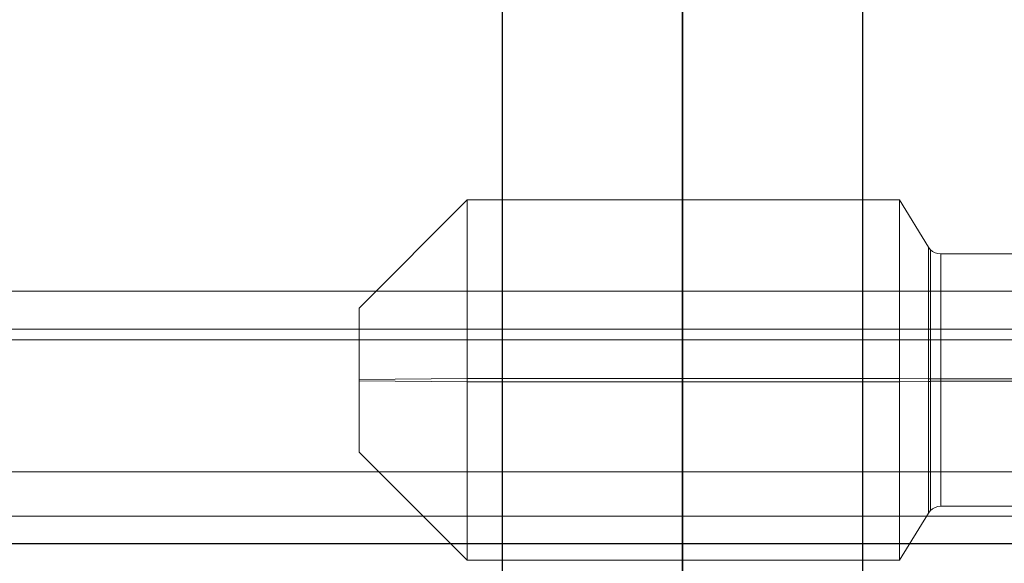
# Model space of a CAD drawing. Units: millimetres. Extents: x 274 to 5370, y 670 to 5466.
# Drawn here: x 2498 to 2526, y 2437 to 2453 of the extents above; entities that cross this region are included whole.
import ezdxf

# ---------------------------------------------------------------- set-up
doc = ezdxf.new("R2010")
doc.units = ezdxf.units.MM
doc.layers.add('robinia', color=32, linetype='Continuous', lineweight=9)
doc.layers.add('stål', color=253, linetype='Continuous', lineweight=9)

msp = doc.modelspace()

# ---------------------------------------------------------------- linework, layer by layer
at = {"layer": 'robinia', "flags": 128}
for points in [[(2511.833, 2427.974), (2511.833, 2482.964)], [(2521.823, 2427.974), (2521.823, 2482.964)]]:
    msp.add_lwpolyline(points, dxfattribs=at)
for points in [[(2516.833, 2482.964), (2516.833, 2427.974)], [(2541.814, 2444.972), (2491.843, 2444.972)], [(2541.814, 2437.974), (2491.843, 2437.974)], [(2541.814, 2437.964), (2491.843, 2437.964)]]:
    msp.add_lwpolyline(points, close=True, dxfattribs=at)
at = {"layer": 'stål', "flags": 128}
for points in [[(2511.824, 2414.98), (2511.824, 2549.972)], [(2521.827, 2549.972), (2521.765, 2549.972), (2521.625, 2549.972), (2521.376, 2549.972), (2521.034, 2549.972), (2520.598, 2549.972), (2520.1, 2549.972), (2519.525, 2549.972), (2518.902, 2549.972), (2518.233, 2549.972), (2517.533, 2549.972), (2516.818, 2549.972), (2517.533, 2549.972), (2518.233, 2549.972), (2518.902, 2549.972), (2519.525, 2549.972), (2520.1, 2549.972), (2520.598, 2549.972), (2521.034, 2549.972), (2521.376, 2549.972), (2521.625, 2549.972), (2521.765, 2549.972), (2521.827, 2549.972), (2521.827, 2414.98)], [(2522.844, 2447.494), (2522.844, 2447.46), (2522.844, 2447.409), (2522.844, 2447.333), (2522.844, 2447.238), (2522.844, 2447.123), (2522.844, 2446.989), (2522.844, 2446.834), (2522.844, 2446.66), (2522.844, 2446.472), (2522.844, 2446.262), (2522.844, 2446.04), (2522.844, 2445.8), (2522.844, 2445.547), (2522.844, 2445.282), (2522.844, 2445.003), (2522.844, 2444.714), (2522.844, 2444.419), (2522.844, 2444.111), (2522.844, 2443.798), (2522.844, 2443.479), (2522.844, 2443.156), (2522.844, 2442.831), (2522.844, 2442.502), (2522.844, 2442.177), (2522.844, 2441.851), (2522.844, 2441.529), (2522.844, 2441.21), (2522.844, 2440.896), (2522.844, 2440.589), (2522.844, 2440.294), (2522.844, 2440.005), (2522.844, 2439.725), (2522.844, 2439.461), (2522.844, 2439.208), (2522.844, 2438.968), (2522.844, 2438.746), (2522.844, 2438.536), (2522.844, 2438.347), (2522.844, 2438.174), (2522.844, 2438.019), (2522.844, 2437.885), (2522.844, 2437.769), (2522.844, 2437.675), (2522.844, 2437.599), (2522.844, 2437.547), (2522.844, 2437.514), (2522.844, 2437.505), (2522.844, 2437.514), (2522.844, 2437.547), (2522.844, 2437.599), (2522.844, 2437.675), (2522.844, 2437.769), (2522.844, 2437.885), (2522.844, 2438.019), (2522.844, 2438.174), (2522.844, 2438.347), (2522.844, 2438.536), (2522.844, 2438.746), (2522.844, 2438.968), (2522.844, 2439.208), (2522.844, 2439.461), (2522.844, 2439.725), (2522.844, 2440.005), (2522.844, 2440.294), (2522.844, 2440.589), (2522.844, 2440.896), (2522.844, 2441.21), (2522.844, 2441.529), (2522.844, 2441.851), (2522.844, 2442.177), (2522.844, 2442.502), (2522.844, 2442.831), (2522.844, 2443.156), (2522.844, 2443.479), (2522.844, 2443.798), (2522.844, 2444.111), (2522.844, 2444.419), (2522.844, 2444.714), (2522.844, 2445.003), (2522.844, 2445.282), (2522.844, 2445.547), (2522.844, 2445.8), (2522.844, 2446.04), (2522.844, 2446.262), (2522.844, 2446.472), (2522.844, 2446.66), (2522.844, 2446.834), (2522.844, 2446.989), (2522.844, 2447.123), (2522.844, 2447.238), (2522.844, 2447.333), (2522.844, 2447.409), (2522.844, 2447.46), (2522.844, 2447.494), (2522.844, 2447.503), (2510.854, 2447.503), (2510.854, 2447.494), (2510.854, 2447.46), (2510.854, 2447.409), (2510.854, 2447.333), (2510.854, 2447.238), (2510.854, 2447.123), (2510.854, 2446.989), (2510.854, 2446.834), (2510.854, 2446.66), (2510.854, 2446.472), (2510.854, 2446.262), (2510.854, 2446.04), (2510.854, 2445.8), (2510.854, 2445.547), (2510.854, 2445.282), (2510.854, 2445.003), (2510.854, 2444.714), (2510.854, 2444.419), (2510.854, 2444.111), (2510.854, 2443.798), (2510.854, 2443.479), (2510.854, 2443.156), (2510.854, 2442.831), (2510.854, 2442.502), (2510.854, 2442.177), (2510.854, 2441.851), (2510.854, 2441.529), (2510.854, 2441.21), (2510.854, 2440.896), (2510.854, 2440.589), (2510.854, 2440.294), (2510.854, 2440.005), (2510.854, 2439.725), (2510.854, 2439.461), (2510.854, 2439.208), (2510.854, 2438.968), (2510.854, 2438.746), (2510.854, 2438.536), (2510.854, 2438.347), (2510.854, 2438.174), (2510.854, 2438.019), (2510.854, 2437.885), (2510.854, 2437.769), (2510.854, 2437.675), (2510.854, 2437.599), (2510.854, 2437.547), (2510.854, 2437.514), (2510.854, 2437.505), (2507.857, 2440.504), (2507.857, 2440.516), (2507.857, 2440.546), (2507.857, 2440.601), (2507.857, 2440.677), (2507.857, 2440.772), (2507.857, 2440.887), (2507.857, 2441.018), (2507.857, 2441.167), (2507.857, 2441.328), (2507.857, 2441.505), (2507.857, 2441.69), (2507.857, 2441.885), (2507.857, 2442.089), (2507.857, 2442.295), (2507.857, 2442.502), (2507.857, 2442.712), (2507.857, 2442.919), (2507.857, 2443.123), (2507.857, 2443.317), (2507.857, 2443.503), (2507.857, 2443.679), (2507.857, 2443.841), (2507.857, 2443.99), (2507.857, 2444.12), (2507.857, 2444.236), (2507.857, 2444.33), (2507.857, 2444.406), (2507.857, 2444.461), (2507.857, 2444.492), (2507.857, 2444.504), (2510.854, 2447.503), (2510.854, 2447.494), (2510.854, 2447.46), (2510.854, 2447.409), (2510.854, 2447.333), (2510.854, 2447.238), (2510.854, 2447.123), (2510.854, 2446.989), (2510.854, 2446.834), (2510.854, 2446.66), (2510.854, 2446.472), (2510.854, 2446.262), (2510.854, 2446.04), (2510.854, 2445.8), (2510.854, 2445.547), (2510.854, 2445.282), (2510.854, 2445.003), (2510.854, 2444.714), (2510.854, 2444.419), (2510.854, 2444.111), (2510.854, 2443.798), (2510.854, 2443.479), (2510.854, 2443.156), (2510.854, 2442.831), (2510.854, 2442.502), (2510.854, 2442.177), (2510.854, 2441.851), (2510.854, 2441.529), (2510.854, 2441.21), (2510.854, 2440.896), (2510.854, 2440.589), (2510.854, 2440.294), (2510.854, 2440.005), (2510.854, 2439.725), (2510.854, 2439.461), (2510.854, 2439.208), (2510.854, 2438.968), (2510.854, 2438.746), (2510.854, 2438.536), (2510.854, 2438.347), (2510.854, 2438.174), (2510.854, 2438.019), (2510.854, 2437.885), (2510.854, 2437.769), (2510.854, 2437.675), (2510.854, 2437.599), (2510.854, 2437.547), (2510.854, 2437.514)], [(2522.844, 2447.503), (2523.647, 2446.195), (2523.696, 2446.128), (2523.76, 2446.076), (2523.83, 2446.037), (2523.909, 2446.012), (2523.988, 2446.003)], [(2523.988, 2439.013), (2523.988, 2439.047), (2523.988, 2439.102), (2523.988, 2439.175), (2523.988, 2439.272), (2523.988, 2439.384), (2523.988, 2439.518), (2523.988, 2439.673), (2523.988, 2439.844), (2523.988, 2440.029), (2523.988, 2440.23), (2523.988, 2440.446), (2523.988, 2440.674), (2523.988, 2440.914), (2523.988, 2441.164), (2523.988, 2441.422), (2523.988, 2441.687), (2523.988, 2441.958), (2523.988, 2442.228), (2523.988, 2442.502), (2523.988, 2442.779), (2523.988, 2443.05), (2523.988, 2443.32), (2523.988, 2443.585), (2523.988, 2443.844), (2523.988, 2444.093), (2523.988, 2444.333), (2523.988, 2444.562), (2523.988, 2444.777), (2523.988, 2444.978), (2523.988, 2445.164), (2523.988, 2445.334), (2523.988, 2445.489), (2523.988, 2445.623), (2523.988, 2445.736), (2523.988, 2445.833), (2523.988, 2445.906), (2523.988, 2445.961), (2523.988, 2445.994), (2523.988, 2446.003), (2523.988, 2445.994), (2523.988, 2445.961), (2523.988, 2445.906), (2523.988, 2445.833), (2523.988, 2445.736), (2523.988, 2445.623), (2523.988, 2445.489), (2523.988, 2445.334), (2523.988, 2445.164), (2523.988, 2444.978), (2523.988, 2444.777), (2523.988, 2444.562), (2523.988, 2444.333), (2523.988, 2444.093), (2523.988, 2443.844), (2523.988, 2443.585), (2523.988, 2443.32), (2523.988, 2443.05), (2523.988, 2442.779), (2523.988, 2442.502), (2523.988, 2442.228), (2523.988, 2441.958), (2523.988, 2441.687), (2523.988, 2441.422), (2523.988, 2441.164), (2523.988, 2440.914), (2523.988, 2440.674), (2523.988, 2440.446), (2523.988, 2440.23), (2523.988, 2440.029), (2523.988, 2439.844), (2523.988, 2439.673), (2523.988, 2439.518), (2523.988, 2439.384), (2523.988, 2439.272), (2523.988, 2439.175), (2523.988, 2439.102), (2523.988, 2439.047), (2523.988, 2439.013), (2523.988, 2439.004), (2523.909, 2438.995), (2523.83, 2438.971), (2523.76, 2438.931), (2523.696, 2438.88), (2523.647, 2438.813), (2522.844, 2437.505), (2510.854, 2437.505)], [(2523.647, 2446.183), (2523.647, 2446.152), (2523.647, 2446.101), (2523.647, 2446.031), (2523.647, 2445.939), (2523.647, 2445.83), (2523.647, 2445.699), (2523.647, 2445.553), (2523.647, 2445.389), (2523.647, 2445.209), (2523.647, 2445.015), (2523.647, 2444.805), (2523.647, 2444.583), (2523.647, 2444.349), (2523.647, 2444.105), (2523.647, 2443.853), (2523.647, 2443.591), (2523.647, 2443.324), (2523.647, 2443.053), (2523.647, 2442.779), (2523.647, 2442.502), (2523.647, 2442.228), (2523.647, 2441.955), (2523.647, 2441.684), (2523.647, 2441.416), (2523.647, 2441.155), (2523.647, 2440.902), (2523.647, 2440.659), (2523.647, 2440.425), (2523.647, 2440.203), (2523.647, 2439.993), (2523.647, 2439.798), (2523.647, 2439.619), (2523.647, 2439.454), (2523.647, 2439.308), (2523.647, 2439.178), (2523.647, 2439.068), (2523.647, 2438.977), (2523.647, 2438.907), (2523.647, 2438.855), (2523.647, 2438.825), (2523.647, 2438.813), (2523.647, 2438.825), (2523.647, 2438.855), (2523.647, 2438.907), (2523.647, 2438.977), (2523.647, 2439.068), (2523.647, 2439.178), (2523.647, 2439.308), (2523.647, 2439.454), (2523.647, 2439.619), (2523.647, 2439.798), (2523.647, 2439.993), (2523.647, 2440.203), (2523.647, 2440.425), (2523.647, 2440.659), (2523.647, 2440.902), (2523.647, 2441.155), (2523.647, 2441.416), (2523.647, 2441.684), (2523.647, 2441.955), (2523.647, 2442.228), (2523.647, 2442.502), (2523.647, 2442.779), (2523.647, 2443.053), (2523.647, 2443.324), (2523.647, 2443.591), (2523.647, 2443.853), (2523.647, 2444.105), (2523.647, 2444.349), (2523.647, 2444.583), (2523.647, 2444.805), (2523.647, 2445.015), (2523.647, 2445.209), (2523.647, 2445.389), (2523.647, 2445.553), (2523.647, 2445.699), (2523.647, 2445.83), (2523.647, 2445.939), (2523.647, 2446.031), (2523.647, 2446.101), (2523.647, 2446.152), (2523.647, 2446.183), (2523.647, 2446.195)], [(2523.705, 2438.898), (2523.705, 2438.931), (2523.705, 2438.986), (2523.705, 2439.065), (2523.705, 2439.162), (2523.705, 2439.281), (2523.705, 2439.421), (2523.705, 2439.579), (2523.705, 2439.753), (2523.705, 2439.947), (2523.705, 2440.154), (2523.705, 2440.379), (2523.705, 2440.613), (2523.705, 2440.863), (2523.705, 2441.118), (2523.705, 2441.386), (2523.705, 2441.66), (2523.705, 2441.936), (2523.705, 2442.219), (2523.705, 2442.505), (2523.705, 2442.788), (2523.705, 2443.071), (2523.705, 2443.348), (2523.705, 2443.622), (2523.705, 2443.889), (2523.705, 2444.145), (2523.705, 2444.394), (2523.705, 2444.628), (2523.705, 2444.854), (2523.705, 2445.06), (2523.705, 2445.255), (2523.705, 2445.428), (2523.705, 2445.587), (2523.705, 2445.727), (2523.705, 2445.845), (2523.705, 2445.942), (2523.705, 2446.022), (2523.705, 2446.076), (2523.705, 2446.11), (2523.705, 2446.122), (2523.705, 2446.11), (2523.705, 2446.076), (2523.705, 2446.022), (2523.705, 2445.942), (2523.705, 2445.845), (2523.705, 2445.727), (2523.705, 2445.587), (2523.705, 2445.428), (2523.705, 2445.255), (2523.705, 2445.06), (2523.705, 2444.854), (2523.705, 2444.628), (2523.705, 2444.394), (2523.705, 2444.145), (2523.705, 2443.889), (2523.705, 2443.622), (2523.705, 2443.348), (2523.705, 2443.071), (2523.705, 2442.788), (2523.705, 2442.505), (2523.705, 2442.219), (2523.705, 2441.936), (2523.705, 2441.66), (2523.705, 2441.386), (2523.705, 2441.118), (2523.705, 2440.863), (2523.705, 2440.613), (2523.705, 2440.379), (2523.705, 2440.154), (2523.705, 2439.947), (2523.705, 2439.753), (2523.705, 2439.579), (2523.705, 2439.421), (2523.705, 2439.281), (2523.705, 2439.162), (2523.705, 2439.065), (2523.705, 2438.986), (2523.705, 2438.931), (2523.705, 2438.898), (2523.705, 2438.886)], [(2523.988, 2439.004), (2523.988, 2439.013), (2523.988, 2439.047), (2523.988, 2439.102), (2523.988, 2439.175), (2523.988, 2439.272), (2523.988, 2439.384), (2523.988, 2439.518), (2523.988, 2439.673), (2523.988, 2439.844), (2523.988, 2440.029), (2523.988, 2440.23), (2523.988, 2440.446), (2523.988, 2440.674), (2523.988, 2440.914), (2523.988, 2441.164), (2523.988, 2441.422), (2523.988, 2441.687), (2523.988, 2441.958), (2523.988, 2442.228), (2523.988, 2442.502), (2523.988, 2442.779), (2523.988, 2443.05), (2523.988, 2443.32), (2523.988, 2443.585), (2523.988, 2443.844), (2523.988, 2444.093), (2523.988, 2444.333), (2523.988, 2444.562), (2523.988, 2444.777), (2523.988, 2444.978), (2523.988, 2445.164), (2523.988, 2445.334), (2523.988, 2445.489), (2523.988, 2445.623), (2523.988, 2445.736), (2523.988, 2445.833), (2523.988, 2445.906), (2523.988, 2445.961), (2523.988, 2445.994), (2523.988, 2446.003), (2567.412, 2446.003)], [(2567.412, 2439.004), (2523.988, 2439.004), (2523.988, 2439.013), (2523.988, 2439.047), (2523.988, 2439.102), (2523.988, 2439.175), (2523.988, 2439.272), (2523.988, 2439.384), (2523.988, 2439.518), (2523.988, 2439.673), (2523.988, 2439.844), (2523.988, 2440.029), (2523.988, 2440.23), (2523.988, 2440.446), (2523.988, 2440.674), (2523.988, 2440.914), (2523.988, 2441.164), (2523.988, 2441.422), (2523.988, 2441.687), (2523.988, 2441.958), (2523.988, 2442.228), (2523.988, 2442.502), (2523.988, 2442.779), (2523.988, 2443.05), (2523.988, 2443.32), (2523.988, 2443.585), (2523.988, 2443.844), (2523.988, 2444.093), (2523.988, 2444.333), (2523.988, 2444.562), (2523.988, 2444.777), (2523.988, 2444.978), (2523.988, 2445.164), (2523.988, 2445.334), (2523.988, 2445.489), (2523.988, 2445.623), (2523.988, 2445.736), (2523.988, 2445.833), (2523.988, 2445.906), (2523.988, 2445.961), (2523.988, 2445.994)], [(2507.857, 2444.492), (2507.857, 2444.461), (2507.857, 2444.406), (2507.857, 2444.33), (2507.857, 2444.236), (2507.857, 2444.12), (2507.857, 2443.99), (2507.857, 2443.841), (2507.857, 2443.679), (2507.857, 2443.503), (2507.857, 2443.317), (2507.857, 2443.123), (2507.857, 2442.919), (2507.857, 2442.712), (2507.857, 2442.502), (2507.857, 2442.295), (2507.857, 2442.089), (2507.857, 2441.885), (2507.857, 2441.69), (2507.857, 2441.505), (2507.857, 2441.328), (2507.857, 2441.167), (2507.857, 2441.018), (2507.857, 2440.887), (2507.857, 2440.772), (2507.857, 2440.677), (2507.857, 2440.601), (2507.857, 2440.546), (2507.857, 2440.516), (2507.857, 2440.504)], [(2488.857, 2443.915), (2567.724, 2443.915), (2568.796, 2442.851)], [(2488.857, 2443.625), (2567.724, 2443.625), (2568.796, 2442.61)], [(2507.857, 2442.524), (2510.854, 2442.551), (2522.844, 2442.551), (2523.647, 2442.539), (2523.662, 2442.539), (2523.681, 2442.539), (2523.702, 2442.539), (2523.723, 2442.536), (2523.744, 2442.536), (2523.769, 2442.536), (2523.793, 2442.536), (2523.82, 2442.536), (2523.845, 2442.536), (2523.872, 2442.536), (2523.903, 2442.536), (2523.93, 2442.536), (2523.96, 2442.536), (2523.988, 2442.536), (2567.412, 2442.536)], [(2507.857, 2442.484), (2510.854, 2442.457), (2522.844, 2442.457), (2523.647, 2442.469), (2523.662, 2442.469), (2523.681, 2442.469), (2523.702, 2442.469), (2523.723, 2442.472), (2523.744, 2442.472), (2523.769, 2442.472), (2523.793, 2442.472), (2523.82, 2442.472), (2523.845, 2442.472), (2523.872, 2442.472), (2523.903, 2442.472), (2523.93, 2442.472), (2523.96, 2442.472), (2523.988, 2442.472), (2567.412, 2442.472)], [(2488.857, 2439.961), (2567.724, 2439.961), (2568.796, 2439.602)], [(2488.857, 2438.73), (2567.724, 2438.73), (2568.796, 2438.596)]]:
    msp.add_lwpolyline(points, dxfattribs=at)
msp.add_lwpolyline([(2516.818, 2414.98), (2516.818, 2549.972)], close=True, dxfattribs=at)

doc.saveas('drawing.dxf')
